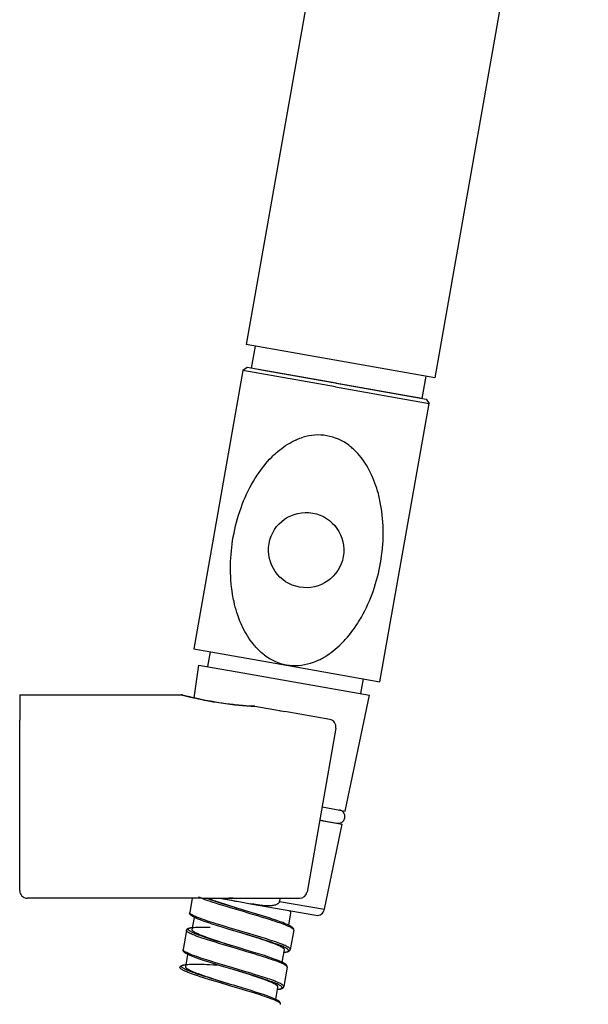
# Model space of a CAD drawing. Extents: x 559 to 796, y 200 to 645.
# Drawn here: x 571 to 646, y 200 to 330 of the extents above; entities that cross this region are included whole.
import ezdxf

# ---------------------------------------------------------------- set-up
doc = ezdxf.new("R2010")
doc.units = 0
doc.header["$MEASUREMENT"] = 0
doc.layers.get('0').update_dxf_attribs({"linetype": 'CONTINUOUS'})

msp = doc.modelspace()

# ---------------------------------------------------------------- linework, layer by layer
for p, q in [((623.71, 415.62), (601.09, 287.35)), ((646.48, 398.47), (626.11, 282.94)), ((626.11, 282.94), (602.59, 287.09)), ((600.63, 283.88), (594.12, 246.95)), ((624.41, 280.19), (603.1, 283.95)), ((618.84, 242.59), (625.35, 279.52)), ((571.04, 240.85), (592.48, 240.85)), ((571.04, 214.86), (571.04, 237.48)), ((612.99, 236.42), (609.16, 214.67)), ((595.22, 213.85), (572.04, 213.85))]:
    msp.add_line(p, q)
at = {"ltscale": 0.038118}
msp.add_line((602.59, 287.09), (601.09, 287.35), dxfattribs=at)
at = {"ltscale": 0.075}
for p, q in [((602.26, 287.14), (601.74, 284.19)), ((624.93, 283.15), (624.41, 280.19))]:
    msp.add_line(p, q, dxfattribs=at)
at = {"ltscale": 0.017678}
for p, q in [((601.21, 284.28), (600.63, 283.88)), ((624.95, 280.1), (625.35, 279.52))]:
    msp.add_line(p, q, dxfattribs=at)
at = {"ltscale": 0.312198}
for p, q in [((612.93, 281.71), (600.63, 283.88)), ((594.12, 246.95), (606.42, 244.78))]:
    msp.add_line(p, q, dxfattribs=at)
at = {"ltscale": 0.29976}
msp.add_line((613.02, 282.2), (601.21, 284.28), dxfattribs=at)
at = {"ltscale": 0.034546}
msp.add_line((603.1, 283.95), (601.74, 284.19), dxfattribs=at)
at = {"ltscale": 0.315302}
for p, q in [((612.93, 281.71), (625.35, 279.52)), ((606.42, 244.78), (618.84, 242.59))]:
    msp.add_line(p, q, dxfattribs=at)
at = {"ltscale": 0.30274}
msp.add_line((613.02, 282.2), (624.95, 280.1), dxfattribs=at)
at = {"ltscale": 0.05}
for p, q in [((596.31, 246.56), (595.96, 244.59)), ((616.3, 241.01), (616.65, 242.98))]:
    msp.add_line(p, q, dxfattribs=at)
at = {"ltscale": 0.109327}
msp.add_line((594.19, 240.47), (594.81, 244.8), dxfattribs=at)
at = {"ltscale": 0.148418}
msp.add_line((594.81, 244.8), (600.65, 243.76), dxfattribs=at)
at = {"ltscale": 0.426582}
msp.add_line((600.65, 243.76), (617.46, 240.8), dxfattribs=at)
at = {"ltscale": 0.060833}
msp.add_line((571.04, 240.85), (571.04, 238.41), dxfattribs=at)
at = {"ltscale": 0.000946081}
msp.add_line((594.16, 240.47), (594.19, 240.47), dxfattribs=at)
at = {"ltscale": 0.392718}
msp.add_line((614.22, 225.43), (617.46, 240.8), dxfattribs=at)
at = {"ltscale": 0.00652}
msp.add_line((602.24, 239.33), (601.98, 239.38), dxfattribs=at)
at = {"ltscale": 0.082555}
msp.add_line((602.24, 239.33), (605.49, 238.76), dxfattribs=at)
at = {"ltscale": 0.023413}
msp.add_line((571.04, 238.41), (571.04, 237.48), dxfattribs=at)
at = {"ltscale": 0.018101}
msp.add_line((605.49, 238.76), (606.2, 238.63), dxfattribs=at)
at = {"ltscale": 0.151733}
msp.add_line((612.18, 237.58), (606.2, 238.63), dxfattribs=at)
at = {"ltscale": 0.077916}
msp.add_line((611.15, 225.97), (614.22, 225.43), dxfattribs=at)
at = {"ltscale": 0.076416}
msp.add_line((610.83, 224.2), (613.84, 223.67), dxfattribs=at)
at = {"ltscale": 0.026673}
msp.add_line((611.89, 224.01), (610.83, 224.2), dxfattribs=at)
at = {"ltscale": 0.288493}
msp.add_line((611.46, 212.38), (613.84, 223.67), dxfattribs=at)
at = {"ltscale": 0.031824}
msp.add_line((613.14, 223.79), (611.89, 224.01), dxfattribs=at)
at = {"ltscale": 0.00037032}
msp.add_line((571.04, 214.85), (571.04, 214.86), dxfattribs=at)
at = {"ltscale": 0.048072}
msp.add_line((593.92, 213.85), (593.59, 211.95), dxfattribs=at)
at = {"ltscale": 0.089412}
msp.add_line((595.22, 213.85), (598.8, 213.85), dxfattribs=at)
at = {"ltscale": 0.064606}
msp.add_line((597.55, 213.85), (600.1, 213.4), dxfattribs=at)
at = {"ltscale": 0.234232}
msp.add_line((598.8, 213.85), (608.17, 213.85), dxfattribs=at)
at = {"ltscale": 0.01458}
msp.add_line((599.38, 213.85), (598.8, 213.85), dxfattribs=at)
at = {"ltscale": 0.014216}
msp.add_line((599.38, 213.85), (599.95, 213.85), dxfattribs=at)
at = {"ltscale": 0.039492}
msp.add_line((600.1, 213.4), (601.65, 213.13), dxfattribs=at)
at = {"ltscale": 0.219749}
msp.add_line((601.65, 213.13), (610.31, 211.6), dxfattribs=at)
at = {"ltscale": 0.010932}
msp.add_line((605.52, 213.42), (605.63, 213.85), dxfattribs=at)
at = {"ltscale": 0.150801}
msp.add_line((605.52, 213.42), (611.46, 212.38), dxfattribs=at)
at = {"ltscale": 3.86183e-05}
msp.add_line((600.75, 212.27), (600.75, 212.27), dxfattribs=at)
at = {"ltscale": 0.04177}
msp.add_line((606.74, 210.27), (607.03, 211.92), dxfattribs=at)
at = {"ltscale": 9.90777e-05}
msp.add_line((607.03, 211.92), (607.03, 211.92), dxfattribs=at)
at = {"ltscale": 0.041768}
for p, q in [((593.94, 209.66), (594.23, 211.3)), ((593.07, 204.73), (593.36, 206.38))]:
    msp.add_line(p, q, dxfattribs=at)
at = {"ltscale": 0.065001}
msp.add_line((593.17, 209.59), (592.72, 207.03), dxfattribs=at)
at = {"ltscale": 0.065}
msp.add_line((607.39, 209.62), (606.94, 207.06), dxfattribs=at)
at = {"ltscale": 0.041773}
msp.add_line((605.88, 205.35), (606.17, 206.99), dxfattribs=at)
at = {"ltscale": 9.88144e-05}
msp.add_line((606.17, 206.99), (606.17, 207), dxfattribs=at)
at = {"ltscale": 0.064999}
msp.add_line((606.52, 204.7), (606.07, 202.14), dxfattribs=at)
at = {"ltscale": 0.041775}
msp.add_line((605.01, 200.43), (605.3, 202.07), dxfattribs=at)
at = {"ltscale": 9.9041e-05}
msp.add_line((605.3, 202.07), (605.3, 202.07), dxfattribs=at)
for points in [[(603.52, 246.12), (603.31, 246.29), (603.09, 246.47), (602.89, 246.65), (602.69, 246.85), (602.49, 247.04), (602.38, 247.17), (602.26, 247.3), (602.15, 247.43), (602.04, 247.56), (601.83, 247.83), (601.62, 248.11), (601.43, 248.39), (601.25, 248.68), (601.07, 248.97), (600.9, 249.27), (600.74, 249.58), (600.59, 249.89), (600.51, 250.07), (600.42, 250.26), (600.34, 250.45), (600.26, 250.64), (600.11, 251.03), (599.97, 251.42), (599.85, 251.77), (599.75, 252.13), (599.64, 252.5), (599.55, 252.86), (599.47, 253.23), (599.42, 253.46), (599.37, 253.69), (599.33, 253.93), (599.28, 254.17), (599.21, 254.65), (599.15, 255.12), (599.1, 255.59), (599.06, 256.07), (599.03, 256.55), (599.01, 257.04), (599, 257.53), (599.01, 258.02), (599.02, 258.52), (599.04, 259.02), (599.08, 259.48), (599.12, 259.94), (599.17, 260.4), (599.23, 260.86), (599.29, 261.32), (599.38, 261.82), (599.47, 262.31), (599.57, 262.8), (599.69, 263.28), (599.81, 263.76), (599.94, 264.24), (600.08, 264.71), (600.23, 265.17), (600.4, 265.65), (600.57, 266.12), (600.75, 266.58), (600.95, 267.04), (601.15, 267.48), (601.36, 267.92), (601.58, 268.35), (601.8, 268.78), (602.04, 269.19), (602.28, 269.59), (602.41, 269.79), (602.54, 269.99), (602.67, 270.18), (602.8, 270.37), (603.01, 270.67), (603.23, 270.97), (603.46, 271.26), (603.69, 271.54), (603.93, 271.82), (604.2, 272.12), (604.48, 272.41), (604.63, 272.55), (604.77, 272.69), (604.92, 272.82), (605.06, 272.96), (605.3, 273.16), (605.55, 273.37), (605.8, 273.56), (606.06, 273.75), (606.32, 273.93), (606.59, 274.1), (606.87, 274.27), (607.14, 274.42), (607.43, 274.57), (607.72, 274.7), (607.87, 274.76), (608.02, 274.83), (608.22, 274.9), (608.42, 274.97), (608.62, 275.04)], [(609.6, 245.05), (609.87, 245.13), (610.13, 245.23), (610.39, 245.33), (610.64, 245.44), (610.89, 245.56), (611.04, 245.64), (611.19, 245.72), (611.35, 245.81), (611.5, 245.9), (611.79, 246.08), (612.08, 246.27), (612.36, 246.47), (612.63, 246.67), (612.9, 246.89), (613.16, 247.11), (613.41, 247.35), (613.66, 247.58), (613.81, 247.73), (613.95, 247.87), (614.09, 248.03), (614.24, 248.18), (614.51, 248.49), (614.78, 248.81), (615.01, 249.11), (615.24, 249.41), (615.46, 249.71), (615.67, 250.03), (615.88, 250.34), (616, 250.54), (616.13, 250.75), (616.25, 250.95), (616.37, 251.16), (616.61, 251.59), (616.83, 252.01), (617.04, 252.43), (617.24, 252.87), (617.43, 253.31), (617.62, 253.76), (617.79, 254.22), (617.96, 254.68), (618.12, 255.15), (618.26, 255.63), (618.39, 256.07), (618.51, 256.51), (618.62, 256.96), (618.72, 257.42), (618.82, 257.87), (618.91, 258.36), (618.99, 258.85), (619.06, 259.34), (619.12, 259.83), (619.17, 260.33), (619.21, 260.82), (619.24, 261.3), (619.25, 261.79), (619.26, 262.29), (619.26, 262.79), (619.24, 263.29), (619.22, 263.78), (619.18, 264.27), (619.13, 264.75), (619.07, 265.23), (619, 265.7), (618.92, 266.17), (618.83, 266.64), (618.78, 266.87), (618.73, 267.1), (618.67, 267.32), (618.62, 267.55), (618.52, 267.9), (618.41, 268.26), (618.29, 268.61), (618.17, 268.96), (618.04, 269.3), (617.89, 269.67), (617.72, 270.04), (617.64, 270.22), (617.55, 270.41), (617.46, 270.58), (617.37, 270.75), (617.21, 271.03), (617.05, 271.31), (616.88, 271.58), (616.7, 271.85), (616.51, 272.11), (616.32, 272.37), (616.11, 272.62), (615.9, 272.86), (615.68, 273.1), (615.56, 273.22), (615.44, 273.33), (615.33, 273.44), (615.21, 273.55), (615.04, 273.7), (614.87, 273.83), (614.7, 273.97)], [(592.48, 240.85), (592.97, 240.72), (593.18, 240.67), (593.52, 240.59), (593.92, 240.49), (594.39, 240.39), (594.78, 240.31), (595.2, 240.22), (595.5, 240.16), (595.81, 240.1), (596.25, 240.02), (596.71, 239.94), (597.19, 239.86), (597.75, 239.77), (598.34, 239.69), (598.64, 239.65), (598.96, 239.61), (599.26, 239.58), (599.57, 239.54), (600.09, 239.49), (600.61, 239.44), (601.14, 239.4), (601.69, 239.36), (602.24, 239.33)], [(592.73, 240.82), (593.33, 240.67), (593.83, 240.55), (594.35, 240.43), (594.95, 240.3), (595.46, 240.2), (596.01, 240.09), (596.61, 239.99), (597.03, 239.92), (597.46, 239.85), (597.92, 239.78), (598.39, 239.72), (598.87, 239.66), (599.36, 239.6), (599.87, 239.54), (600.13, 239.52), (600.58, 239.48), (601.04, 239.44), (601.51, 239.41), (601.98, 239.38)], [(605.49, 238.76), (605.54, 238.75), (605.56, 238.74), (605.6, 238.73), (605.62, 238.72), (605.65, 238.71)], [(607.39, 209.62), (607.39, 209.64), (607.39, 209.67), (607.38, 209.69), (607.37, 209.71), (607.36, 209.73), (607.32, 209.76), (607.28, 209.8), (607.23, 209.85), (607.18, 209.87), (607.14, 209.9), (607.07, 209.94), (607, 209.98), (606.86, 210.05), (606.71, 210.12), (606.53, 210.2), (606.39, 210.25), (606.25, 210.31), (606.01, 210.4), (605.77, 210.49), (605.54, 210.57), (605.3, 210.65), (604.99, 210.76), (604.68, 210.86), (604.3, 210.98), (603.91, 211.11), (603.12, 211.35), (602.62, 211.5), (601.62, 211.8), (600.71, 212.07), (599.8, 212.34), (598.99, 212.58), (598.59, 212.7), (598, 212.88), (597.51, 213.03), (597.03, 213.19), (596.68, 213.3), (596.34, 213.41), (596.06, 213.5), (595.79, 213.6), (595.42, 213.73), (595.24, 213.8), (595.07, 213.87), (594.92, 213.93), (594.78, 213.99)], [(600.75, 212.27), (599.69, 212.58), (599.16, 212.74), (598.39, 212.98), (597.82, 213.16), (597.27, 213.33), (596.73, 213.51), (596.48, 213.59), (596.23, 213.68), (595.99, 213.76), (595.75, 213.85)], [(600.75, 212.27), (599.63, 212.62), (599.07, 212.79), (598.26, 213.05), (597.68, 213.24), (597.13, 213.43), (596.72, 213.57), (596.34, 213.71), (596.16, 213.78), (595.98, 213.85)], [(598.04, 213.85), (598.18, 213.8), (598.33, 213.76), (598.48, 213.72), (598.63, 213.69), (598.88, 213.63), (599.12, 213.58), (599.45, 213.52), (599.67, 213.48), (600.1, 213.4)], [(605.52, 213.42), (605.51, 213.38), (605.49, 213.33), (605.46, 213.28), (605.42, 213.23), (605.38, 213.19), (605.34, 213.15), (605.3, 213.12), (605.26, 213.1), (605.22, 213.07), (605.18, 213.05), (605.11, 213.01), (605.04, 212.98), (604.96, 212.95), (604.9, 212.94), (604.84, 212.92), (604.72, 212.89), (604.64, 212.88), (604.56, 212.87), (604.48, 212.86), (604.39, 212.85), (604.23, 212.84), (604.06, 212.83), (603.9, 212.84), (603.75, 212.84), (603.59, 212.85), (603.44, 212.86), (603.28, 212.88), (603.13, 212.89), (602.88, 212.93), (602.63, 212.96), (602.31, 213.01), (602.09, 213.05), (601.65, 213.13)], [(600.23, 209.31), (598.85, 209.72), (597.92, 210.01), (597.16, 210.24), (596.57, 210.43), (596.12, 210.58), (595.69, 210.73), (595.3, 210.87), (594.96, 210.99), (594.73, 211.08), (594.52, 211.17), (594.34, 211.25), (594.17, 211.33), (594.08, 211.38), (594, 211.42), (593.93, 211.47), (593.86, 211.51), (593.79, 211.56), (593.74, 211.61), (593.7, 211.64), (593.67, 211.68), (593.65, 211.71), (593.63, 211.74), (593.62, 211.76), (593.61, 211.79), (593.59, 211.83), (593.58, 211.88), (593.58, 211.92), (593.59, 211.95)], [(606.94, 207.06), (606.94, 207.08), (606.94, 207.11), (606.93, 207.13), (606.92, 207.15), (606.91, 207.17), (606.87, 207.2), (606.83, 207.24), (606.77, 207.29), (606.73, 207.31), (606.68, 207.34), (606.62, 207.38), (606.55, 207.42), (606.41, 207.49), (606.26, 207.56), (606.08, 207.64), (605.94, 207.69), (605.8, 207.75), (605.56, 207.84), (605.32, 207.93), (605.09, 208.01), (604.85, 208.09), (604.54, 208.2), (604.22, 208.3), (603.65, 208.49), (603.05, 208.67), (602.57, 208.82), (601.58, 209.12), (600.2, 209.53), (598.82, 209.94), (597.88, 210.22), (597.42, 210.36), (596.83, 210.55), (596.25, 210.73), (595.94, 210.83), (595.64, 210.93), (595.38, 211.02), (595.13, 211.11), (594.8, 211.24), (594.63, 211.3), (594.48, 211.36), (594.35, 211.42), (594.22, 211.48), (594.06, 211.55), (593.99, 211.59), (593.92, 211.63), (593.84, 211.68), (593.76, 211.72), (593.7, 211.77), (593.66, 211.81), (593.64, 211.83), (593.62, 211.85), (593.61, 211.87), (593.6, 211.89), (593.59, 211.91), (593.59, 211.93), (593.59, 211.95)], [(607.39, 209.62), (607.4, 209.66), (607.39, 209.7), (607.39, 209.74), (607.37, 209.79), (607.36, 209.82), (607.35, 209.84), (607.33, 209.87), (607.31, 209.9), (607.28, 209.93), (607.24, 209.97), (607.18, 210.02), (607.12, 210.06), (607.05, 210.11), (606.98, 210.15), (606.9, 210.2), (606.76, 210.27), (606.58, 210.35), (606.39, 210.43), (606.17, 210.52), (605.93, 210.61), (605.58, 210.74), (605.15, 210.89), (604.7, 211.05), (604.13, 211.23), (603.4, 211.46), (602.5, 211.74), (601.29, 212.1), (600.75, 212.27)], [(607.03, 211.92), (607.03, 211.95), (607.03, 211.98), (607.01, 212.01), (606.99, 212.04), (606.96, 212.08), (606.92, 212.11), (606.89, 212.14), (606.85, 212.17), (606.77, 212.22)], [(593.17, 209.59), (593.18, 209.63), (593.19, 209.67), (593.22, 209.71), (593.25, 209.75), (593.27, 209.77), (593.29, 209.78), (593.32, 209.8), (593.35, 209.82), (593.39, 209.85), (593.43, 209.87), (593.5, 209.89), (593.59, 209.92), (593.67, 209.93), (593.76, 209.95), (593.85, 209.96), (594, 209.98)], [(606.52, 204.7), (606.52, 204.72), (606.52, 204.74), (606.51, 204.77), (606.5, 204.78), (606.49, 204.8), (606.46, 204.84), (606.41, 204.88), (606.36, 204.92), (606.31, 204.95), (606.27, 204.98), (606.21, 205.02), (606.14, 205.05), (606, 205.13), (605.84, 205.2), (605.67, 205.27), (605.53, 205.33), (605.38, 205.39), (605.14, 205.48), (604.9, 205.57), (604.67, 205.65), (604.43, 205.73), (604.13, 205.83), (603.81, 205.94), (603.23, 206.12), (602.63, 206.31), (602.15, 206.46), (601.17, 206.75), (599.78, 207.16), (598.4, 207.58), (597.46, 207.86), (597, 208), (596.41, 208.18), (595.83, 208.37), (595.52, 208.47), (595.22, 208.57), (594.96, 208.66), (594.71, 208.75), (594.38, 208.87), (594.21, 208.94), (594.06, 209), (593.93, 209.06), (593.8, 209.11), (593.64, 209.19), (593.57, 209.23), (593.5, 209.26), (593.42, 209.31), (593.35, 209.36), (593.29, 209.4), (593.24, 209.45), (593.22, 209.47), (593.2, 209.49), (593.19, 209.51), (593.18, 209.53), (593.17, 209.55), (593.17, 209.57), (593.17, 209.59)], [(599.88, 207.34), (598.58, 207.73), (597.93, 207.93), (597.45, 208.08), (596.98, 208.22), (596.29, 208.44), (595.96, 208.55), (595.64, 208.66), (595.18, 208.82), (594.96, 208.9), (594.75, 208.97), (594.49, 209.08), (594.25, 209.17), (594.14, 209.22), (594.03, 209.27), (593.87, 209.35), (593.8, 209.39), (593.73, 209.42), (593.65, 209.47), (593.58, 209.52), (593.52, 209.56), (593.47, 209.61), (593.45, 209.63), (593.43, 209.65), (593.42, 209.67), (593.41, 209.69), (593.4, 209.71), (593.4, 209.74), (593.4, 209.76), (593.41, 209.78), (593.42, 209.79), (593.43, 209.81), (593.44, 209.82), (593.46, 209.83), (593.48, 209.85), (593.5, 209.86), (593.56, 209.88), (593.62, 209.91), (593.68, 209.92), (593.73, 209.93), (593.8, 209.95), (593.88, 209.96), (594.03, 209.98), (594.2, 209.99), (594.38, 210.01), (594.53, 210.01), (594.68, 210.02), (594.92, 210.02), (595.18, 210.02), (595.41, 210.02), (595.65, 210.02), (595.97, 210.01), (596.29, 210.01)], [(599.88, 207.34), (598.94, 207.63), (597.95, 207.95), (597.47, 208.1), (596.88, 208.29), (596.33, 208.48), (595.86, 208.64), (595.64, 208.72), (595.42, 208.8), (595.16, 208.91), (594.91, 209.01), (594.68, 209.11), (594.58, 209.15), (594.49, 209.2), (594.37, 209.26), (594.26, 209.32), (594.17, 209.38), (594.1, 209.43), (594.07, 209.45), (594.04, 209.48), (594.01, 209.51), (593.98, 209.54), (593.96, 209.57), (593.95, 209.6), (593.94, 209.63), (593.94, 209.66)], [(606.11, 206.68), (606.26, 206.7), (606.33, 206.71), (606.39, 206.72), (606.47, 206.74), (606.54, 206.76), (606.59, 206.79), (606.64, 206.81), (606.66, 206.82), (606.67, 206.84), (606.69, 206.85), (606.7, 206.87), (606.7, 206.88), (606.71, 206.89), (606.71, 206.91), (606.71, 206.92), (606.71, 206.94), (606.7, 206.95), (606.69, 206.98), (606.67, 207.01), (606.63, 207.05), (606.59, 207.09), (606.54, 207.13), (606.49, 207.16), (606.44, 207.19), (606.33, 207.26), (606.2, 207.32), (606.05, 207.39), (605.89, 207.47), (605.76, 207.52), (605.62, 207.58), (605.4, 207.66), (605.17, 207.75), (604.96, 207.82), (604.73, 207.9), (604.44, 208), (604.14, 208.1), (603.53, 208.3), (602.9, 208.5), (602.02, 208.77), (601.43, 208.95), (600.23, 209.31)], [(606.17, 207), (606.17, 207.03), (606.16, 207.05), (606.15, 207.08), (606.12, 207.12), (606.1, 207.15), (606.06, 207.18), (606.03, 207.21), (606, 207.23), (605.95, 207.26), (605.91, 207.29), (605.8, 207.36), (605.68, 207.42), (605.58, 207.47), (605.47, 207.52), (605.35, 207.58), (605.22, 207.64), (604.97, 207.74), (604.7, 207.84), (604.41, 207.95), (604.18, 208.03), (603.94, 208.12), (603.61, 208.23), (603.26, 208.35), (602.83, 208.49), (602.38, 208.64), (601.66, 208.86), (601.2, 209.01), (600.23, 209.31)], [(599.36, 204.39), (598.13, 204.76), (597.11, 205.07), (596.31, 205.32), (595.72, 205.5), (595.17, 205.69), (594.78, 205.82), (594.43, 205.94), (594.09, 206.07), (593.86, 206.16), (593.66, 206.25), (593.47, 206.33), (593.3, 206.41), (593.17, 206.48), (593.09, 206.52), (593.02, 206.57), (592.96, 206.61), (592.9, 206.66), (592.87, 206.69), (592.83, 206.72), (592.8, 206.75), (592.78, 206.78), (592.76, 206.81), (592.75, 206.84), (592.74, 206.86), (592.72, 206.91), (592.71, 206.95), (592.71, 206.99), (592.72, 207.03)], [(606.07, 202.14), (606.07, 202.16), (606.07, 202.18), (606.06, 202.21), (606.05, 202.22), (606.04, 202.24), (606, 202.28), (605.96, 202.32), (605.91, 202.36), (605.86, 202.39), (605.82, 202.42), (605.75, 202.46), (605.69, 202.49), (605.55, 202.56), (605.39, 202.64), (605.21, 202.71), (605.07, 202.77), (604.93, 202.83), (604.69, 202.92), (604.45, 203.01), (604.22, 203.09), (603.98, 203.17), (603.67, 203.27), (603.36, 203.38), (602.78, 203.56), (602.18, 203.75), (601.7, 203.9), (600.71, 204.19), (599.33, 204.6), (597.94, 205.01), (597.01, 205.3), (596.55, 205.44), (595.96, 205.62), (595.38, 205.81), (595.07, 205.91), (594.77, 206.01), (594.51, 206.1), (594.26, 206.19), (593.93, 206.31), (593.76, 206.38), (593.61, 206.44), (593.48, 206.5), (593.35, 206.55), (593.19, 206.63), (593.12, 206.67), (593.05, 206.7), (592.97, 206.75), (592.9, 206.8), (592.84, 206.84), (592.79, 206.89), (592.77, 206.91), (592.75, 206.93), (592.74, 206.95), (592.73, 206.97), (592.72, 206.99), (592.72, 207.01), (592.72, 207.03)], [(606.52, 204.7), (606.53, 204.74), (606.53, 204.78), (606.52, 204.82), (606.5, 204.87), (606.49, 204.89), (606.48, 204.92), (606.46, 204.95), (606.44, 204.97), (606.41, 205.01), (606.37, 205.04), (606.31, 205.09), (606.25, 205.14), (606.18, 205.18), (606.11, 205.23), (606.03, 205.27), (605.94, 205.32), (605.85, 205.36), (605.76, 205.4), (605.55, 205.5), (605.32, 205.59), (605.07, 205.69), (604.81, 205.78), (604.45, 205.91), (604.07, 206.04), (603.51, 206.23), (602.91, 206.42), (602.11, 206.67), (601.1, 206.98), (599.88, 207.34)], [(606.11, 206.67), (606.26, 206.69), (606.35, 206.7), (606.44, 206.72), (606.52, 206.74), (606.6, 206.76), (606.68, 206.79), (606.72, 206.81), (606.76, 206.83), (606.79, 206.85), (606.82, 206.87), (606.84, 206.89), (606.86, 206.91), (606.89, 206.95), (606.92, 206.99), (606.93, 207.02), (606.94, 207.06)], [(592.3, 204.67), (592.31, 204.71), (592.33, 204.75), (592.35, 204.79), (592.37, 204.81), (592.38, 204.83), (592.41, 204.85), (592.43, 204.87), (592.46, 204.89), (592.49, 204.9), (592.53, 204.93), (592.57, 204.94), (592.65, 204.97), (592.69, 204.98), (592.75, 205), (592.83, 205.02), (592.93, 205.03), (593.02, 205.05), (593.13, 205.06)], [(605.65, 199.77), (605.66, 199.8), (605.65, 199.82), (605.64, 199.84), (605.63, 199.86), (605.62, 199.88), (605.59, 199.92), (605.54, 199.96), (605.49, 200), (605.45, 200.03), (605.4, 200.06), (605.34, 200.09), (605.27, 200.13), (605.13, 200.2), (604.97, 200.27), (604.8, 200.35), (604.66, 200.41), (604.51, 200.47), (604.28, 200.55), (604.03, 200.64), (603.8, 200.73), (603.56, 200.81), (603.26, 200.91), (602.94, 201.01), (602.37, 201.2), (601.77, 201.38), (601.29, 201.53), (600.3, 201.83), (598.91, 202.24), (597.53, 202.65), (596.59, 202.93), (596.13, 203.07), (595.54, 203.26), (594.97, 203.44), (594.66, 203.54), (594.35, 203.65), (594.09, 203.74), (593.85, 203.83), (593.51, 203.95), (593.35, 204.01), (593.2, 204.08), (593.06, 204.13), (592.94, 204.19), (592.78, 204.26), (592.7, 204.3), (592.64, 204.34), (592.55, 204.39), (592.48, 204.43), (592.42, 204.48), (592.37, 204.52), (592.35, 204.54), (592.33, 204.56), (592.32, 204.58), (592.31, 204.6), (592.3, 204.62), (592.3, 204.65), (592.3, 204.67)], [(599.01, 202.42), (597.69, 202.81), (597.04, 203.01), (596.55, 203.16), (596.08, 203.31), (595.73, 203.42), (595.38, 203.53), (595.05, 203.64), (594.73, 203.75), (594.46, 203.84), (594.21, 203.93), (594.02, 204), (593.84, 204.07), (593.58, 204.17), (593.34, 204.27), (593.23, 204.32), (593.12, 204.37), (593.03, 204.41), (592.94, 204.46), (592.88, 204.49), (592.82, 204.53), (592.74, 204.58), (592.67, 204.62), (592.61, 204.67), (592.59, 204.69), (592.57, 204.72), (592.55, 204.74), (592.54, 204.77), (592.53, 204.8), (592.53, 204.81), (592.53, 204.83), (592.54, 204.84), (592.54, 204.85), (592.56, 204.88), (592.58, 204.9), (592.61, 204.92), (592.66, 204.95), (592.71, 204.97), (592.78, 204.99), (592.83, 205), (592.89, 205.01), (593.02, 205.04), (593.17, 205.06), (593.35, 205.07), (593.54, 205.08), (593.69, 205.09), (593.85, 205.09), (594.1, 205.1), (594.36, 205.1), (594.6, 205.1), (594.86, 205.1), (595.18, 205.09), (595.51, 205.08), (595.86, 205.07), (596.21, 205.05), (596.76, 205.03), (597.33, 205)], [(599.01, 202.42), (597.76, 202.81), (597.15, 203), (596.65, 203.16), (596.17, 203.32), (595.82, 203.43), (595.48, 203.55), (595.1, 203.68), (594.74, 203.81), (594.55, 203.88), (594.37, 203.95), (594.14, 204.04), (593.94, 204.13), (593.75, 204.21), (593.58, 204.3), (593.5, 204.34), (593.42, 204.38), (593.36, 204.42), (593.31, 204.45), (593.23, 204.5), (593.2, 204.53), (593.17, 204.55), (593.14, 204.59), (593.11, 204.62), (593.09, 204.65), (593.08, 204.68), (593.07, 204.71), (593.07, 204.73)], [(605.24, 201.75), (605.39, 201.77), (605.46, 201.79), (605.53, 201.8), (605.6, 201.82), (605.67, 201.84), (605.73, 201.86), (605.77, 201.89), (605.79, 201.9), (605.81, 201.92), (605.82, 201.93), (605.83, 201.94), (605.83, 201.96), (605.84, 201.97), (605.84, 201.98), (605.84, 202), (605.84, 202.01), (605.83, 202.03), (605.82, 202.06), (605.8, 202.09), (605.76, 202.13), (605.72, 202.17), (605.67, 202.21), (605.62, 202.24), (605.57, 202.27), (605.46, 202.33), (605.33, 202.4), (605.18, 202.47), (605.02, 202.54), (604.89, 202.6), (604.75, 202.65), (604.53, 202.74), (604.3, 202.82), (604.09, 202.9), (603.87, 202.98), (603.57, 203.08), (603.27, 203.18), (602.66, 203.38), (602.03, 203.58), (601.15, 203.85), (600.56, 204.03), (599.36, 204.39)], [(605.3, 202.07), (605.3, 202.1), (605.29, 202.13), (605.28, 202.16), (605.26, 202.19), (605.23, 202.22), (605.19, 202.26), (605.16, 202.28), (605.13, 202.31), (605.09, 202.34), (605.04, 202.37), (604.93, 202.43), (604.81, 202.5), (604.71, 202.55), (604.61, 202.6), (604.49, 202.65), (604.36, 202.71), (604.11, 202.81), (603.84, 202.92), (603.55, 203.02), (603.32, 203.11), (603.09, 203.19), (602.75, 203.3), (602.41, 203.42), (601.97, 203.56), (601.52, 203.71), (600.63, 203.99), (599.36, 204.39)], [(605.65, 199.77), (605.66, 199.81), (605.66, 199.85), (605.65, 199.9), (605.64, 199.94), (605.62, 199.97), (605.61, 199.99), (605.59, 200.02), (605.57, 200.05), (605.54, 200.09), (605.5, 200.12), (605.45, 200.17), (605.38, 200.22), (605.31, 200.26), (605.24, 200.3), (605.12, 200.37), (604.96, 200.45), (604.79, 200.52), (604.61, 200.6), (604.4, 200.69), (604.11, 200.8), (603.73, 200.94), (603.38, 201.06), (602.88, 201.23), (602.33, 201.4), (601.61, 201.63), (600.7, 201.91), (599.58, 202.25), (599.01, 202.42)], [(605.24, 201.75), (605.4, 201.77), (605.54, 201.79), (605.62, 201.8), (605.7, 201.83), (605.74, 201.84), (605.78, 201.85), (605.82, 201.87), (605.86, 201.89), (605.9, 201.91), (605.93, 201.92), (605.95, 201.95), (605.97, 201.96), (605.99, 201.98), (606.02, 202.02), (606.05, 202.06), (606.06, 202.1), (606.07, 202.14)]]:
    msp.add_lwpolyline(points)
for centre, radius, start, end in [((610.62, 268.57), 6.77, 80.0197, 107.1241), ((610.61, 268.55), 6.79, 52.921, 79.9637), ((607.61, 251.51), 6.77, 232.8759, 259.9803), ((607.61, 251.54), 6.79, 260.0363, 287.079), ((592.48, 239.85), 1, 75.673, 89.9991), ((605.22, 289.7), 50.45, 255.9428, 257.3285), ((612, 236.59), 1, 350, 80), ((613.3, 224.68), 0.9, 350, 80), ((613.3, 224.68), 0.9, 260, 350), ((572.04, 214.85), 1, 180, 270), ((608.17, 214.85), 1, 270, 350), ((610.49, 212.58), 1, 260, 348.0908)]:
    msp.add_arc(centre, radius, start, end)
at = {"extrusion": (0, 0, -1)}
msp.add_ellipse((609.04, 260.06), major_axis=(0.87, 4.92), ratio=0.999988, start_param=-1.570796, end_param=4.712389, dxfattribs=at)

doc.saveas('drawing.dxf')
